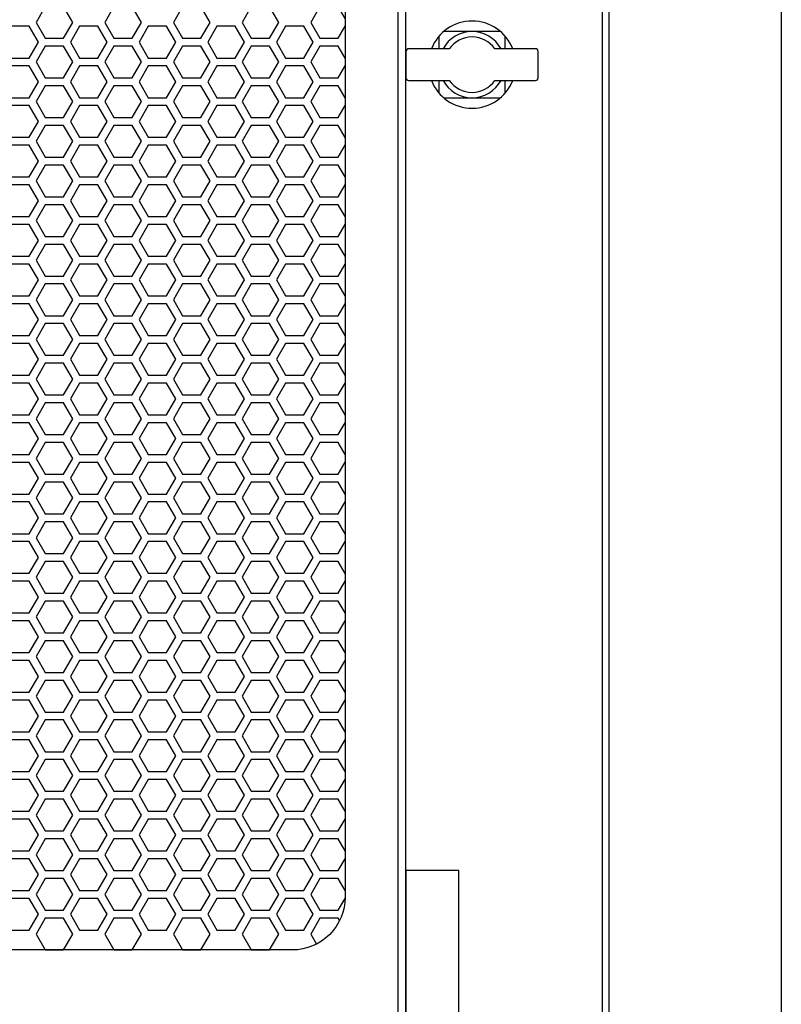
# Model space of a CAD drawing. Units: inches. Extents: x 91 to 1413, y 20 to 773.
# Drawn here: x 191 to 203, y 186 to 200 of the extents above; entities that cross this region are included whole.
import ezdxf

# ---------------------------------------------------------------- set-up
doc = ezdxf.new("R2010")
doc.units = ezdxf.units.IN
doc.header["$MEASUREMENT"] = 0

msp = doc.modelspace()

# ---------------------------------------------------------------- linework, layer by layer
msp.add_lwpolyline([(202.649, 146.76), (139.657, 146.76), (139.657, 221.563), (202.649, 221.563)], close=True)
at = {"elevation": 0}
for points in [[(157.975, 146.76), (157.975, 219.429), (200.078, 219.429), (200.078, 146.76)], [(199.979, 146.922), (158.074, 146.922), (158.074, 219.331), (199.979, 219.331), (199.979, 146.922)], [(196.153, 200.303), (196.05, 200.481), (195.777, 200.481), (195.641, 200.244), (195.777, 200.008), (196.05, 200.008), (196.153, 200.186)], [(198.466, 200.107), (197.618, 200.107)], [(197.55, 200.038), (197.55, 199.851)], [(198.534, 199.851), (198.534, 200.038)], [(196.153, 199.712), (196.05, 199.89), (195.777, 199.89), (195.641, 199.654), (195.777, 199.418), (196.05, 199.418), (196.153, 199.595)], [(197.55, 199.378), (197.55, 199.19)], [(198.534, 199.19), (198.534, 199.378)], [(196.153, 199.122), (196.05, 199.299), (195.777, 199.299), (195.641, 199.063), (195.777, 198.827), (196.05, 198.827), (196.153, 199.005)], [(197.618, 199.122), (198.466, 199.122)], [(196.153, 198.531), (196.05, 198.709), (195.777, 198.709), (195.641, 198.473), (195.777, 198.236), (196.05, 198.236), (196.153, 198.414)], [(196.153, 197.941), (196.05, 198.118), (195.777, 198.118), (195.641, 197.882), (195.777, 197.646), (196.05, 197.646), (196.153, 197.824)], [(196.153, 197.35), (196.05, 197.528), (195.777, 197.528), (195.641, 197.292), (195.777, 197.055), (196.05, 197.055), (196.153, 197.233)], [(196.153, 196.76), (196.05, 196.937), (195.777, 196.937), (195.641, 196.701), (195.777, 196.465), (196.05, 196.465), (196.153, 196.643)], [(196.153, 196.169), (196.05, 196.347), (195.777, 196.347), (195.641, 196.11), (195.777, 195.874), (196.05, 195.874), (196.153, 196.052)], [(196.153, 195.578), (196.05, 195.756), (195.777, 195.756), (195.641, 195.52), (195.777, 195.284), (196.05, 195.284), (196.153, 195.461)], [(196.153, 194.988), (196.05, 195.166), (195.777, 195.166), (195.641, 194.929), (195.777, 194.693), (196.05, 194.693), (196.153, 194.871)], [(196.153, 194.397), (196.05, 194.575), (195.777, 194.575), (195.641, 194.339), (195.777, 194.103), (196.05, 194.103), (196.153, 194.28)], [(196.153, 193.807), (196.05, 193.985), (195.777, 193.985), (195.641, 193.748), (195.777, 193.512), (196.05, 193.512), (196.153, 193.69)], [(196.153, 193.216), (196.05, 193.394), (195.777, 193.394), (195.641, 193.158), (195.777, 192.922), (196.05, 192.922), (196.153, 193.099)], [(196.153, 192.626), (196.05, 192.803), (195.777, 192.803), (195.641, 192.567), (195.777, 192.331), (196.05, 192.331), (196.153, 192.509)], [(196.153, 192.035), (196.05, 192.213), (195.777, 192.213), (195.641, 191.977), (195.777, 191.74), (196.05, 191.74), (196.153, 191.918)], [(196.153, 191.445), (196.05, 191.622), (195.777, 191.622), (195.641, 191.386), (195.777, 191.15), (196.05, 191.15), (196.153, 191.328)], [(196.153, 190.854), (196.05, 191.032), (195.777, 191.032), (195.641, 190.796), (195.777, 190.559), (196.05, 190.559), (196.153, 190.737)], [(196.153, 190.264), (196.05, 190.441), (195.777, 190.441), (195.641, 190.205), (195.777, 189.969), (196.05, 189.969), (196.153, 190.146)], [(196.153, 189.673), (196.05, 189.851), (195.777, 189.851), (195.641, 189.614), (195.777, 189.378), (196.05, 189.378), (196.153, 189.556)], [(196.153, 189.082), (196.05, 189.26), (195.777, 189.26), (195.641, 189.024), (195.777, 188.788), (196.05, 188.788), (196.153, 188.965)], [(196.153, 188.492), (196.05, 188.67), (195.777, 188.67), (195.641, 188.433), (195.777, 188.197), (196.05, 188.197), (196.153, 188.375)], [(196.153, 187.901), (196.05, 188.079), (195.777, 188.079), (195.641, 187.843), (195.777, 187.607), (196.05, 187.607), (196.153, 187.784)], [(196.153, 187.311), (196.05, 187.488), (195.777, 187.488), (195.641, 187.252), (195.777, 187.016), (196.05, 187.016), (196.152, 187.193)], [(196.07, 186.863), (196.05, 186.898), (195.777, 186.898), (195.641, 186.662), (195.727, 186.513)]]:
    msp.add_lwpolyline(points, dxfattribs=at)
for points in [[(160.995, 157.784), (197.058, 157.784), (197.058, 213.492), (160.995, 213.492)], [(161.113, 157.882), (196.94, 157.882), (196.94, 213.394), (161.113, 213.394)], [(191.959, 200.008), (192.095, 200.244), (191.959, 200.481), (191.686, 200.481), (191.549, 200.244), (191.686, 200.008)], [(192.981, 200.008), (193.118, 200.244), (192.981, 200.481), (192.709, 200.481), (192.572, 200.244), (192.709, 200.008)], [(194.004, 200.008), (194.141, 200.244), (194.004, 200.481), (193.731, 200.481), (193.595, 200.244), (193.731, 200.008)], [(195.027, 200.008), (195.163, 200.244), (195.027, 200.481), (194.754, 200.481), (194.618, 200.244), (194.754, 200.008)], [(191.447, 199.713), (191.583, 199.949), (191.447, 200.185), (191.174, 200.185), (191.038, 199.949), (191.174, 199.713)], [(192.47, 199.713), (192.606, 199.949), (192.47, 200.185), (192.197, 200.185), (192.061, 199.949), (192.197, 199.713)], [(193.493, 199.713), (193.629, 199.949), (193.493, 200.185), (193.22, 200.185), (193.084, 199.949), (193.22, 199.713)], [(194.516, 199.713), (194.652, 199.949), (194.516, 200.185), (194.243, 200.185), (194.107, 199.949), (194.243, 199.713)], [(195.539, 199.713), (195.675, 199.949), (195.539, 200.185), (195.266, 200.185), (195.129, 199.949), (195.266, 199.713)], [(191.959, 199.418), (192.095, 199.654), (191.959, 199.89), (191.686, 199.89), (191.549, 199.654), (191.686, 199.418)], [(192.981, 199.418), (193.118, 199.654), (192.981, 199.89), (192.709, 199.89), (192.572, 199.654), (192.709, 199.418)], [(194.004, 199.418), (194.141, 199.654), (194.004, 199.89), (193.731, 199.89), (193.595, 199.654), (193.731, 199.418)], [(195.027, 199.418), (195.163, 199.654), (195.027, 199.89), (194.754, 199.89), (194.618, 199.654), (194.754, 199.418)], [(191.447, 199.122), (191.583, 199.359), (191.447, 199.595), (191.174, 199.595), (191.038, 199.359), (191.174, 199.122)], [(192.47, 199.122), (192.606, 199.359), (192.47, 199.595), (192.197, 199.595), (192.061, 199.359), (192.197, 199.122)], [(193.493, 199.122), (193.629, 199.359), (193.493, 199.595), (193.22, 199.595), (193.084, 199.359), (193.22, 199.122)], [(194.516, 199.122), (194.652, 199.359), (194.516, 199.595), (194.243, 199.595), (194.107, 199.359), (194.243, 199.122)], [(195.539, 199.122), (195.675, 199.359), (195.539, 199.595), (195.266, 199.595), (195.129, 199.359), (195.266, 199.122)], [(191.959, 198.827), (192.095, 199.063), (191.959, 199.299), (191.686, 199.299), (191.549, 199.063), (191.686, 198.827)], [(192.981, 198.827), (193.118, 199.063), (192.981, 199.299), (192.709, 199.299), (192.572, 199.063), (192.709, 198.827)], [(194.004, 198.827), (194.141, 199.063), (194.004, 199.299), (193.731, 199.299), (193.595, 199.063), (193.731, 198.827)], [(195.027, 198.827), (195.163, 199.063), (195.027, 199.299), (194.754, 199.299), (194.618, 199.063), (194.754, 198.827)], [(191.447, 198.532), (191.583, 198.768), (191.447, 199.004), (191.174, 199.004), (191.038, 198.768), (191.174, 198.532)], [(192.47, 198.532), (192.606, 198.768), (192.47, 199.004), (192.197, 199.004), (192.061, 198.768), (192.197, 198.532)], [(193.493, 198.532), (193.629, 198.768), (193.493, 199.004), (193.22, 199.004), (193.084, 198.768), (193.22, 198.532)], [(194.516, 198.532), (194.652, 198.768), (194.516, 199.004), (194.243, 199.004), (194.107, 198.768), (194.243, 198.532)], [(195.539, 198.532), (195.675, 198.768), (195.539, 199.004), (195.266, 199.004), (195.129, 198.768), (195.266, 198.532)], [(191.959, 198.236), (192.095, 198.473), (191.959, 198.709), (191.686, 198.709), (191.549, 198.473), (191.686, 198.236)], [(192.981, 198.236), (193.118, 198.473), (192.981, 198.709), (192.709, 198.709), (192.572, 198.473), (192.709, 198.236)], [(194.004, 198.236), (194.141, 198.473), (194.004, 198.709), (193.731, 198.709), (193.595, 198.473), (193.731, 198.236)], [(195.027, 198.236), (195.163, 198.473), (195.027, 198.709), (194.754, 198.709), (194.618, 198.473), (194.754, 198.236)], [(191.447, 197.941), (191.583, 198.177), (191.447, 198.414), (191.174, 198.414), (191.038, 198.177), (191.174, 197.941)], [(192.47, 197.941), (192.606, 198.177), (192.47, 198.414), (192.197, 198.414), (192.061, 198.177), (192.197, 197.941)], [(193.493, 197.941), (193.629, 198.177), (193.493, 198.414), (193.22, 198.414), (193.084, 198.177), (193.22, 197.941)], [(194.516, 197.941), (194.652, 198.177), (194.516, 198.414), (194.243, 198.414), (194.107, 198.177), (194.243, 197.941)], [(195.539, 197.941), (195.675, 198.177), (195.539, 198.414), (195.266, 198.414), (195.129, 198.177), (195.266, 197.941)], [(191.959, 197.646), (192.095, 197.882), (191.959, 198.118), (191.686, 198.118), (191.549, 197.882), (191.686, 197.646)], [(192.981, 197.646), (193.118, 197.882), (192.981, 198.118), (192.709, 198.118), (192.572, 197.882), (192.709, 197.646)], [(194.004, 197.646), (194.141, 197.882), (194.004, 198.118), (193.731, 198.118), (193.595, 197.882), (193.731, 197.646)], [(195.027, 197.646), (195.163, 197.882), (195.027, 198.118), (194.754, 198.118), (194.618, 197.882), (194.754, 197.646)], [(191.447, 197.351), (191.583, 197.587), (191.447, 197.823), (191.174, 197.823), (191.038, 197.587), (191.174, 197.351)], [(192.47, 197.351), (192.606, 197.587), (192.47, 197.823), (192.197, 197.823), (192.061, 197.587), (192.197, 197.351)], [(193.493, 197.351), (193.629, 197.587), (193.493, 197.823), (193.22, 197.823), (193.084, 197.587), (193.22, 197.351)], [(194.516, 197.351), (194.652, 197.587), (194.516, 197.823), (194.243, 197.823), (194.107, 197.587), (194.243, 197.351)], [(195.539, 197.351), (195.675, 197.587), (195.539, 197.823), (195.266, 197.823), (195.129, 197.587), (195.266, 197.351)], [(191.959, 197.055), (192.095, 197.292), (191.959, 197.528), (191.686, 197.528), (191.549, 197.292), (191.686, 197.055)], [(192.981, 197.055), (193.118, 197.292), (192.981, 197.528), (192.709, 197.528), (192.572, 197.292), (192.709, 197.055)], [(194.004, 197.055), (194.141, 197.292), (194.004, 197.528), (193.731, 197.528), (193.595, 197.292), (193.731, 197.055)], [(195.027, 197.055), (195.163, 197.292), (195.027, 197.528), (194.754, 197.528), (194.618, 197.292), (194.754, 197.055)], [(191.447, 196.76), (191.583, 196.996), (191.447, 197.233), (191.174, 197.233), (191.038, 196.996), (191.174, 196.76)], [(192.47, 196.76), (192.606, 196.996), (192.47, 197.233), (192.197, 197.233), (192.061, 196.996), (192.197, 196.76)], [(193.493, 196.76), (193.629, 196.996), (193.493, 197.233), (193.22, 197.233), (193.084, 196.996), (193.22, 196.76)], [(194.516, 196.76), (194.652, 196.996), (194.516, 197.233), (194.243, 197.233), (194.107, 196.996), (194.243, 196.76)], [(195.539, 196.76), (195.675, 196.996), (195.539, 197.233), (195.266, 197.233), (195.129, 196.996), (195.266, 196.76)], [(191.959, 196.465), (192.095, 196.701), (191.959, 196.937), (191.686, 196.937), (191.549, 196.701), (191.686, 196.465)], [(192.981, 196.465), (193.118, 196.701), (192.981, 196.937), (192.709, 196.937), (192.572, 196.701), (192.709, 196.465)], [(194.004, 196.465), (194.141, 196.701), (194.004, 196.937), (193.731, 196.937), (193.595, 196.701), (193.731, 196.465)], [(195.027, 196.465), (195.163, 196.701), (195.027, 196.937), (194.754, 196.937), (194.618, 196.701), (194.754, 196.465)], [(191.447, 196.17), (191.583, 196.406), (191.447, 196.642), (191.174, 196.642), (191.038, 196.406), (191.174, 196.17)], [(192.47, 196.17), (192.606, 196.406), (192.47, 196.642), (192.197, 196.642), (192.061, 196.406), (192.197, 196.17)], [(193.493, 196.17), (193.629, 196.406), (193.493, 196.642), (193.22, 196.642), (193.084, 196.406), (193.22, 196.17)], [(194.516, 196.17), (194.652, 196.406), (194.516, 196.642), (194.243, 196.642), (194.107, 196.406), (194.243, 196.17)], [(195.539, 196.17), (195.675, 196.406), (195.539, 196.642), (195.266, 196.642), (195.129, 196.406), (195.266, 196.17)], [(191.959, 195.874), (192.095, 196.11), (191.959, 196.347), (191.686, 196.347), (191.549, 196.11), (191.686, 195.874)], [(192.981, 195.874), (193.118, 196.11), (192.981, 196.347), (192.709, 196.347), (192.572, 196.11), (192.709, 195.874)], [(194.004, 195.874), (194.141, 196.11), (194.004, 196.347), (193.731, 196.347), (193.595, 196.11), (193.731, 195.874)], [(195.027, 195.874), (195.163, 196.11), (195.027, 196.347), (194.754, 196.347), (194.618, 196.11), (194.754, 195.874)], [(191.447, 195.579), (191.583, 195.815), (191.447, 196.051), (191.174, 196.051), (191.038, 195.815), (191.174, 195.579)], [(192.47, 195.579), (192.606, 195.815), (192.47, 196.051), (192.197, 196.051), (192.061, 195.815), (192.197, 195.579)], [(193.493, 195.579), (193.629, 195.815), (193.493, 196.051), (193.22, 196.051), (193.084, 195.815), (193.22, 195.579)], [(194.516, 195.579), (194.652, 195.815), (194.516, 196.051), (194.243, 196.051), (194.107, 195.815), (194.243, 195.579)], [(195.539, 195.579), (195.675, 195.815), (195.539, 196.051), (195.266, 196.051), (195.129, 195.815), (195.266, 195.579)], [(191.959, 195.284), (192.095, 195.52), (191.959, 195.756), (191.686, 195.756), (191.549, 195.52), (191.686, 195.284)], [(192.981, 195.284), (193.118, 195.52), (192.981, 195.756), (192.709, 195.756), (192.572, 195.52), (192.709, 195.284)], [(194.004, 195.284), (194.141, 195.52), (194.004, 195.756), (193.731, 195.756), (193.595, 195.52), (193.731, 195.284)], [(195.027, 195.284), (195.163, 195.52), (195.027, 195.756), (194.754, 195.756), (194.618, 195.52), (194.754, 195.284)], [(191.447, 194.988), (191.583, 195.225), (191.447, 195.461), (191.174, 195.461), (191.038, 195.225), (191.174, 194.988)], [(192.47, 194.988), (192.606, 195.225), (192.47, 195.461), (192.197, 195.461), (192.061, 195.225), (192.197, 194.988)], [(193.493, 194.988), (193.629, 195.225), (193.493, 195.461), (193.22, 195.461), (193.084, 195.225), (193.22, 194.988)], [(194.516, 194.988), (194.652, 195.225), (194.516, 195.461), (194.243, 195.461), (194.107, 195.225), (194.243, 194.988)], [(195.539, 194.988), (195.675, 195.225), (195.539, 195.461), (195.266, 195.461), (195.129, 195.225), (195.266, 194.988)], [(191.959, 194.693), (192.095, 194.929), (191.959, 195.166), (191.686, 195.166), (191.549, 194.929), (191.686, 194.693)], [(192.981, 194.693), (193.118, 194.929), (192.981, 195.166), (192.709, 195.166), (192.572, 194.929), (192.709, 194.693)], [(194.004, 194.693), (194.141, 194.929), (194.004, 195.166), (193.731, 195.166), (193.595, 194.929), (193.731, 194.693)], [(195.027, 194.693), (195.163, 194.929), (195.027, 195.166), (194.754, 195.166), (194.618, 194.929), (194.754, 194.693)], [(191.447, 194.398), (191.583, 194.634), (191.447, 194.87), (191.174, 194.87), (191.038, 194.634), (191.174, 194.398)], [(192.47, 194.398), (192.606, 194.634), (192.47, 194.87), (192.197, 194.87), (192.061, 194.634), (192.197, 194.398)], [(193.493, 194.398), (193.629, 194.634), (193.493, 194.87), (193.22, 194.87), (193.084, 194.634), (193.22, 194.398)], [(194.516, 194.398), (194.652, 194.634), (194.516, 194.87), (194.243, 194.87), (194.107, 194.634), (194.243, 194.398)], [(195.539, 194.398), (195.675, 194.634), (195.539, 194.87), (195.266, 194.87), (195.129, 194.634), (195.266, 194.398)], [(191.959, 194.103), (192.095, 194.339), (191.959, 194.575), (191.686, 194.575), (191.549, 194.339), (191.686, 194.103)], [(192.981, 194.103), (193.118, 194.339), (192.981, 194.575), (192.709, 194.575), (192.572, 194.339), (192.709, 194.103)], [(194.004, 194.103), (194.141, 194.339), (194.004, 194.575), (193.731, 194.575), (193.595, 194.339), (193.731, 194.103)], [(195.027, 194.103), (195.163, 194.339), (195.027, 194.575), (194.754, 194.575), (194.618, 194.339), (194.754, 194.103)], [(191.447, 193.807), (191.583, 194.044), (191.447, 194.28), (191.174, 194.28), (191.038, 194.044), (191.174, 193.807)], [(192.47, 193.807), (192.606, 194.044), (192.47, 194.28), (192.197, 194.28), (192.061, 194.044), (192.197, 193.807)], [(193.493, 193.807), (193.629, 194.044), (193.493, 194.28), (193.22, 194.28), (193.084, 194.044), (193.22, 193.807)], [(194.516, 193.807), (194.652, 194.044), (194.516, 194.28), (194.243, 194.28), (194.107, 194.044), (194.243, 193.807)], [(195.539, 193.807), (195.675, 194.044), (195.539, 194.28), (195.266, 194.28), (195.129, 194.044), (195.266, 193.807)], [(191.959, 193.512), (192.095, 193.748), (191.959, 193.985), (191.686, 193.985), (191.549, 193.748), (191.686, 193.512)], [(192.981, 193.512), (193.118, 193.748), (192.981, 193.985), (192.709, 193.985), (192.572, 193.748), (192.709, 193.512)], [(194.004, 193.512), (194.141, 193.748), (194.004, 193.985), (193.731, 193.985), (193.595, 193.748), (193.731, 193.512)], [(195.027, 193.512), (195.163, 193.748), (195.027, 193.985), (194.754, 193.985), (194.618, 193.748), (194.754, 193.512)], [(191.447, 193.217), (191.583, 193.453), (191.447, 193.689), (191.174, 193.689), (191.038, 193.453), (191.174, 193.217)], [(192.47, 193.217), (192.606, 193.453), (192.47, 193.689), (192.197, 193.689), (192.061, 193.453), (192.197, 193.217)], [(193.493, 193.217), (193.629, 193.453), (193.493, 193.689), (193.22, 193.689), (193.084, 193.453), (193.22, 193.217)], [(194.516, 193.217), (194.652, 193.453), (194.516, 193.689), (194.243, 193.689), (194.107, 193.453), (194.243, 193.217)], [(195.539, 193.217), (195.675, 193.453), (195.539, 193.689), (195.266, 193.689), (195.129, 193.453), (195.266, 193.217)], [(191.959, 192.922), (192.095, 193.158), (191.959, 193.394), (191.686, 193.394), (191.549, 193.158), (191.686, 192.922)], [(192.981, 192.922), (193.118, 193.158), (192.981, 193.394), (192.709, 193.394), (192.572, 193.158), (192.709, 192.922)], [(194.004, 192.922), (194.141, 193.158), (194.004, 193.394), (193.731, 193.394), (193.595, 193.158), (193.731, 192.922)], [(195.027, 192.922), (195.163, 193.158), (195.027, 193.394), (194.754, 193.394), (194.618, 193.158), (194.754, 192.922)], [(191.447, 192.626), (191.583, 192.862), (191.447, 193.099), (191.174, 193.099), (191.038, 192.862), (191.174, 192.626)], [(192.47, 192.626), (192.606, 192.862), (192.47, 193.099), (192.197, 193.099), (192.061, 192.862), (192.197, 192.626)], [(193.493, 192.626), (193.629, 192.862), (193.493, 193.099), (193.22, 193.099), (193.084, 192.862), (193.22, 192.626)], [(194.516, 192.626), (194.652, 192.862), (194.516, 193.099), (194.243, 193.099), (194.107, 192.862), (194.243, 192.626)], [(195.539, 192.626), (195.675, 192.862), (195.539, 193.099), (195.266, 193.099), (195.129, 192.862), (195.266, 192.626)], [(191.959, 192.331), (192.095, 192.567), (191.959, 192.803), (191.686, 192.803), (191.549, 192.567), (191.686, 192.331)], [(192.981, 192.331), (193.118, 192.567), (192.981, 192.803), (192.709, 192.803), (192.572, 192.567), (192.709, 192.331)], [(194.004, 192.331), (194.141, 192.567), (194.004, 192.803), (193.731, 192.803), (193.595, 192.567), (193.731, 192.331)], [(195.027, 192.331), (195.163, 192.567), (195.027, 192.803), (194.754, 192.803), (194.618, 192.567), (194.754, 192.331)], [(191.447, 192.036), (191.583, 192.272), (191.447, 192.508), (191.174, 192.508), (191.038, 192.272), (191.174, 192.036)], [(192.47, 192.036), (192.606, 192.272), (192.47, 192.508), (192.197, 192.508), (192.061, 192.272), (192.197, 192.036)], [(193.493, 192.036), (193.629, 192.272), (193.493, 192.508), (193.22, 192.508), (193.084, 192.272), (193.22, 192.036)], [(194.516, 192.036), (194.652, 192.272), (194.516, 192.508), (194.243, 192.508), (194.107, 192.272), (194.243, 192.036)], [(195.539, 192.036), (195.675, 192.272), (195.539, 192.508), (195.266, 192.508), (195.129, 192.272), (195.266, 192.036)], [(191.959, 191.74), (192.095, 191.977), (191.959, 192.213), (191.686, 192.213), (191.549, 191.977), (191.686, 191.74)], [(192.981, 191.74), (193.118, 191.977), (192.981, 192.213), (192.709, 192.213), (192.572, 191.977), (192.709, 191.74)], [(194.004, 191.74), (194.141, 191.977), (194.004, 192.213), (193.731, 192.213), (193.595, 191.977), (193.731, 191.74)], [(195.027, 191.74), (195.163, 191.977), (195.027, 192.213), (194.754, 192.213), (194.618, 191.977), (194.754, 191.74)], [(191.447, 191.445), (191.583, 191.681), (191.447, 191.918), (191.174, 191.918), (191.038, 191.681), (191.174, 191.445)], [(192.47, 191.445), (192.606, 191.681), (192.47, 191.918), (192.197, 191.918), (192.061, 191.681), (192.197, 191.445)], [(193.493, 191.445), (193.629, 191.681), (193.493, 191.918), (193.22, 191.918), (193.084, 191.681), (193.22, 191.445)], [(194.516, 191.445), (194.652, 191.681), (194.516, 191.918), (194.243, 191.918), (194.107, 191.681), (194.243, 191.445)], [(195.539, 191.445), (195.675, 191.681), (195.539, 191.918), (195.266, 191.918), (195.129, 191.681), (195.266, 191.445)], [(191.959, 191.15), (192.095, 191.386), (191.959, 191.622), (191.686, 191.622), (191.549, 191.386), (191.686, 191.15)], [(192.981, 191.15), (193.118, 191.386), (192.981, 191.622), (192.709, 191.622), (192.572, 191.386), (192.709, 191.15)], [(194.004, 191.15), (194.141, 191.386), (194.004, 191.622), (193.731, 191.622), (193.595, 191.386), (193.731, 191.15)], [(195.027, 191.15), (195.163, 191.386), (195.027, 191.622), (194.754, 191.622), (194.618, 191.386), (194.754, 191.15)], [(191.447, 190.855), (191.583, 191.091), (191.447, 191.327), (191.174, 191.327), (191.038, 191.091), (191.174, 190.855)], [(192.47, 190.855), (192.606, 191.091), (192.47, 191.327), (192.197, 191.327), (192.061, 191.091), (192.197, 190.855)], [(193.493, 190.855), (193.629, 191.091), (193.493, 191.327), (193.22, 191.327), (193.084, 191.091), (193.22, 190.855)], [(194.516, 190.855), (194.652, 191.091), (194.516, 191.327), (194.243, 191.327), (194.107, 191.091), (194.243, 190.855)], [(195.539, 190.855), (195.675, 191.091), (195.539, 191.327), (195.266, 191.327), (195.129, 191.091), (195.266, 190.855)], [(191.959, 190.559), (192.095, 190.796), (191.959, 191.032), (191.686, 191.032), (191.549, 190.796), (191.686, 190.559)], [(192.981, 190.559), (193.118, 190.796), (192.981, 191.032), (192.709, 191.032), (192.572, 190.796), (192.709, 190.559)], [(194.004, 190.559), (194.141, 190.796), (194.004, 191.032), (193.731, 191.032), (193.595, 190.796), (193.731, 190.559)], [(195.027, 190.559), (195.163, 190.796), (195.027, 191.032), (194.754, 191.032), (194.618, 190.796), (194.754, 190.559)], [(191.447, 190.264), (191.583, 190.5), (191.447, 190.736), (191.174, 190.736), (191.038, 190.5), (191.174, 190.264)], [(192.47, 190.264), (192.606, 190.5), (192.47, 190.736), (192.197, 190.736), (192.061, 190.5), (192.197, 190.264)], [(193.493, 190.264), (193.629, 190.5), (193.493, 190.736), (193.22, 190.736), (193.084, 190.5), (193.22, 190.264)], [(194.516, 190.264), (194.652, 190.5), (194.516, 190.736), (194.243, 190.736), (194.107, 190.5), (194.243, 190.264)], [(195.539, 190.264), (195.675, 190.5), (195.539, 190.736), (195.266, 190.736), (195.129, 190.5), (195.266, 190.264)], [(191.959, 189.969), (192.095, 190.205), (191.959, 190.441), (191.686, 190.441), (191.549, 190.205), (191.686, 189.969)], [(192.981, 189.969), (193.118, 190.205), (192.981, 190.441), (192.709, 190.441), (192.572, 190.205), (192.709, 189.969)], [(194.004, 189.969), (194.141, 190.205), (194.004, 190.441), (193.731, 190.441), (193.595, 190.205), (193.731, 189.969)], [(195.027, 189.969), (195.163, 190.205), (195.027, 190.441), (194.754, 190.441), (194.618, 190.205), (194.754, 189.969)], [(191.447, 189.674), (191.583, 189.91), (191.447, 190.146), (191.174, 190.146), (191.038, 189.91), (191.174, 189.674)], [(192.47, 189.674), (192.606, 189.91), (192.47, 190.146), (192.197, 190.146), (192.061, 189.91), (192.197, 189.674)], [(193.493, 189.674), (193.629, 189.91), (193.493, 190.146), (193.22, 190.146), (193.084, 189.91), (193.22, 189.674)], [(194.516, 189.674), (194.652, 189.91), (194.516, 190.146), (194.243, 190.146), (194.107, 189.91), (194.243, 189.674)], [(195.539, 189.674), (195.675, 189.91), (195.539, 190.146), (195.266, 190.146), (195.129, 189.91), (195.266, 189.674)], [(191.959, 189.378), (192.095, 189.614), (191.959, 189.851), (191.686, 189.851), (191.549, 189.614), (191.686, 189.378)], [(192.981, 189.378), (193.118, 189.614), (192.981, 189.851), (192.709, 189.851), (192.572, 189.614), (192.709, 189.378)], [(194.004, 189.378), (194.141, 189.614), (194.004, 189.851), (193.731, 189.851), (193.595, 189.614), (193.731, 189.378)], [(195.027, 189.378), (195.163, 189.614), (195.027, 189.851), (194.754, 189.851), (194.618, 189.614), (194.754, 189.378)], [(191.447, 189.083), (191.583, 189.319), (191.447, 189.555), (191.174, 189.555), (191.038, 189.319), (191.174, 189.083)], [(192.47, 189.083), (192.606, 189.319), (192.47, 189.555), (192.197, 189.555), (192.061, 189.319), (192.197, 189.083)], [(193.493, 189.083), (193.629, 189.319), (193.493, 189.555), (193.22, 189.555), (193.084, 189.319), (193.22, 189.083)], [(194.516, 189.083), (194.652, 189.319), (194.516, 189.555), (194.243, 189.555), (194.107, 189.319), (194.243, 189.083)], [(195.539, 189.083), (195.675, 189.319), (195.539, 189.555), (195.266, 189.555), (195.129, 189.319), (195.266, 189.083)], [(191.959, 188.788), (192.095, 189.024), (191.959, 189.26), (191.686, 189.26), (191.549, 189.024), (191.686, 188.788)], [(192.981, 188.788), (193.118, 189.024), (192.981, 189.26), (192.709, 189.26), (192.572, 189.024), (192.709, 188.788)], [(194.004, 188.788), (194.141, 189.024), (194.004, 189.26), (193.731, 189.26), (193.595, 189.024), (193.731, 188.788)], [(195.027, 188.788), (195.163, 189.024), (195.027, 189.26), (194.754, 189.26), (194.618, 189.024), (194.754, 188.788)], [(191.447, 188.492), (191.583, 188.729), (191.447, 188.965), (191.174, 188.965), (191.038, 188.729), (191.174, 188.492)], [(192.47, 188.492), (192.606, 188.729), (192.47, 188.965), (192.197, 188.965), (192.061, 188.729), (192.197, 188.492)], [(193.493, 188.492), (193.629, 188.729), (193.493, 188.965), (193.22, 188.965), (193.084, 188.729), (193.22, 188.492)], [(194.516, 188.492), (194.652, 188.729), (194.516, 188.965), (194.243, 188.965), (194.107, 188.729), (194.243, 188.492)], [(195.539, 188.492), (195.675, 188.729), (195.539, 188.965), (195.266, 188.965), (195.129, 188.729), (195.266, 188.492)], [(191.959, 188.197), (192.095, 188.433), (191.959, 188.67), (191.686, 188.67), (191.549, 188.433), (191.686, 188.197)], [(192.981, 188.197), (193.118, 188.433), (192.981, 188.67), (192.709, 188.67), (192.572, 188.433), (192.709, 188.197)], [(194.004, 188.197), (194.141, 188.433), (194.004, 188.67), (193.731, 188.67), (193.595, 188.433), (193.731, 188.197)], [(195.027, 188.197), (195.163, 188.433), (195.027, 188.67), (194.754, 188.67), (194.618, 188.433), (194.754, 188.197)], [(191.447, 187.902), (191.583, 188.138), (191.447, 188.374), (191.174, 188.374), (191.038, 188.138), (191.174, 187.902)], [(192.47, 187.902), (192.606, 188.138), (192.47, 188.374), (192.197, 188.374), (192.061, 188.138), (192.197, 187.902)], [(193.493, 187.902), (193.629, 188.138), (193.493, 188.374), (193.22, 188.374), (193.084, 188.138), (193.22, 187.902)], [(194.516, 187.902), (194.652, 188.138), (194.516, 188.374), (194.243, 188.374), (194.107, 188.138), (194.243, 187.902)], [(195.539, 187.902), (195.675, 188.138), (195.539, 188.374), (195.266, 188.374), (195.129, 188.138), (195.266, 187.902)], [(191.959, 187.607), (192.095, 187.843), (191.959, 188.079), (191.686, 188.079), (191.549, 187.843), (191.686, 187.607)], [(192.981, 187.607), (193.118, 187.843), (192.981, 188.079), (192.709, 188.079), (192.572, 187.843), (192.709, 187.607)], [(194.004, 187.607), (194.141, 187.843), (194.004, 188.079), (193.731, 188.079), (193.595, 187.843), (193.731, 187.607)], [(195.027, 187.607), (195.163, 187.843), (195.027, 188.079), (194.754, 188.079), (194.618, 187.843), (194.754, 187.607)], [(191.447, 187.311), (191.583, 187.548), (191.447, 187.784), (191.174, 187.784), (191.038, 187.548), (191.174, 187.311)], [(192.47, 187.311), (192.606, 187.548), (192.47, 187.784), (192.197, 187.784), (192.061, 187.548), (192.197, 187.311)], [(193.493, 187.311), (193.629, 187.548), (193.493, 187.784), (193.22, 187.784), (193.084, 187.548), (193.22, 187.311)], [(194.516, 187.311), (194.652, 187.548), (194.516, 187.784), (194.243, 187.784), (194.107, 187.548), (194.243, 187.311)], [(195.539, 187.311), (195.675, 187.548), (195.539, 187.784), (195.266, 187.784), (195.129, 187.548), (195.266, 187.311)], [(191.959, 187.016), (192.095, 187.252), (191.959, 187.488), (191.686, 187.488), (191.549, 187.252), (191.686, 187.016)], [(192.981, 187.016), (193.118, 187.252), (192.981, 187.488), (192.709, 187.488), (192.572, 187.252), (192.709, 187.016)], [(194.004, 187.016), (194.141, 187.252), (194.004, 187.488), (193.731, 187.488), (193.595, 187.252), (193.731, 187.016)], [(195.027, 187.016), (195.163, 187.252), (195.027, 187.488), (194.754, 187.488), (194.618, 187.252), (194.754, 187.016)], [(197.845, 187.607), (197.058, 187.607), (197.058, 183.67), (197.845, 183.67)], [(191.447, 186.721), (191.583, 186.957), (191.447, 187.193), (191.174, 187.193), (191.038, 186.957), (191.174, 186.721)], [(192.47, 186.721), (192.606, 186.957), (192.47, 187.193), (192.197, 187.193), (192.061, 186.957), (192.197, 186.721)], [(193.493, 186.721), (193.629, 186.957), (193.493, 187.193), (193.22, 187.193), (193.084, 186.957), (193.22, 186.721)], [(194.516, 186.721), (194.652, 186.957), (194.516, 187.193), (194.243, 187.193), (194.107, 186.957), (194.243, 186.721)], [(195.539, 186.721), (195.675, 186.957), (195.539, 187.193), (195.266, 187.193), (195.129, 186.957), (195.266, 186.721)], [(191.959, 186.425), (192.095, 186.662), (191.959, 186.898), (191.686, 186.898), (191.549, 186.662), (191.686, 186.425)], [(192.981, 186.425), (193.118, 186.662), (192.981, 186.898), (192.709, 186.898), (192.572, 186.662), (192.709, 186.425)], [(194.004, 186.425), (194.141, 186.662), (194.004, 186.898), (193.731, 186.898), (193.595, 186.662), (193.731, 186.425)], [(195.027, 186.425), (195.163, 186.662), (195.027, 186.898), (194.754, 186.898), (194.618, 186.662), (194.754, 186.425)]]:
    msp.add_lwpolyline(points, close=True, dxfattribs=at)
msp.add_lwpolyline([(195.365, 186.425), (180.601, 186.425, -0.414214), (179.814, 187.213), (179.814, 211.819, -0.414214), (180.601, 212.607), (195.365, 212.607, -0.414214), (196.153, 211.819), (196.153, 187.213, -0.414214)], format="xyb", close=True, dxfattribs=at)
for points in [[(197.703, 199.851), (197.097, 199.851, 0.414214), (197.058, 199.811), (197.058, 199.418, 0.414214), (197.097, 199.378), (197.703, 199.378)], [(198.382, 199.378), (198.987, 199.378, 0.414214), (199.027, 199.418), (199.027, 199.811, 0.414214), (198.987, 199.851), (198.382, 199.851)]]:
    msp.add_lwpolyline(points, format="xyb", dxfattribs=at)
for radius, start, end in [(0.65, 21.3237, 158.6763), (0.492, 28.6854, 151.3146), (0.413, 34.8499, 145.1501), (0.65, 201.3237, 338.6763), (0.492, 208.6854, 331.3146), (0.413, 214.8499, 325.1501)]:
    msp.add_arc((198.042, 199.614, 0), radius, start, end)

doc.saveas('drawing.dxf')
